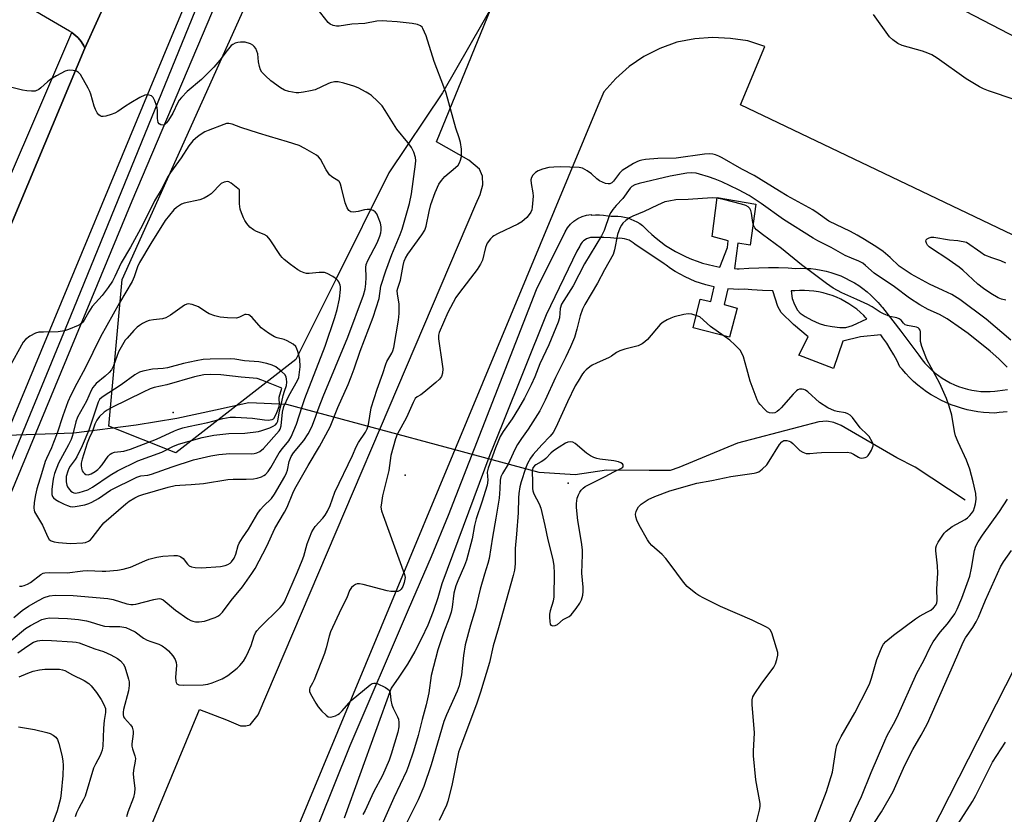
# Model space of a CAD drawing. Units: inches. Extents: x 1321761 to 1327761, y 509447 to 513448.
# Drawn here: x 1323616 to 1323923, y 511578 to 511826 of the extents above; entities that cross this region are included whole.
import ezdxf

# ---------------------------------------------------------------- set-up
doc = ezdxf.new("R2010")
doc.units = ezdxf.units.IN
doc.header["$MEASUREMENT"] = 0
for name, color, linetype in [('BLDG-Footprint', 5, 'Continuous'), ('ELEV-Spot Elevation', 7, 'Continuous'), ('HYDRO-Hidden Single Line Stream', 5, 'Continuous'), ('HYDRO-Single Line Stream', 4, 'Continuous'), ('NTRL-Trees', 3, 'Continuous'), ('TRANS-Driveway', 251, 'Continuous'), ('TRANS-Non Street Sidewalk', 7, 'Continuous'), ('TRANS-Parking Lot', 4, 'Continuous'), ('TRANS-Road', 130, 'Continuous'), ('TRANS-Street Sidewalk', 7, 'Continuous'), ('Undefined', 1, 'Continuous')]:
    doc.layers.add(name, color=color, linetype=linetype)

msp = doc.modelspace()

# ---------------------------------------------------------------- linework, layer by layer
at = {"layer": 'BLDG-Footprint', "elevation": 393.88}
msp.add_lwpolyline([(1323856.48, 511485.94), (1323958.65, 511686.62)], dxfattribs=at)
at = {"layer": 'ELEV-Spot Elevation'}
for p in [(1323663.45, 511703.16, 366.74), (1323735.97, 511683.66, 379.76), (1323786.85, 511681.12, 370.77)]:
    msp.add_point(p, dxfattribs=at)
at = {"layer": 'HYDRO-Hidden Single Line Stream'}
for p, q in [((1323777.87, 511684.47), (1323698.98, 511705.68)), ((1323632.42, 511696.78), (1323565.75, 511694.33))]:
    msp.add_line(p, q, dxfattribs=at)
at = {"layer": 'HYDRO-Single Line Stream'}
for points in [[(1323698.98, 511705.68), (1323687.1, 511706.26), (1323676.69, 511703.96), (1323664.58, 511701.27), (1323651.85, 511699.23), (1323632.42, 511696.78)], [(1323910.93, 511675.85), (1323895.3, 511686.14), (1323889.56, 511689), (1323872.15, 511699.15), (1323869.95, 511700.07), (1323867.69, 511700.49), (1323865.27, 511700.28), (1323839.82, 511693.61), (1323821.45, 511686.02), (1323818.75, 511685.12), (1323812.2, 511685.05), (1323798.88, 511685.14), (1323789.12, 511683.67), (1323777.87, 511684.47)]]:
    msp.add_lwpolyline(points, dxfattribs=at)
at = {"layer": 'NTRL-Trees'}
msp.add_lwpolyline([(1323701.74, 511719.74), (1323664.24, 511690.57), (1323643.4, 511698.9), (1323647.57, 511744.74), (1323722.57, 511911.4), (1323805.9, 512107.24), (1323860.07, 512090.57), (1323851.74, 512057.24), (1323839.24, 512019.74), (1323826.74, 511978.07), (1323801.74, 511919.74), (1323768.4, 511861.4), (1323764.24, 511832.24), (1323747.57, 511803.07), (1323730.9, 511778.07), (1323714.24, 511744.74)], close=True, dxfattribs=at)
at = {"layer": 'TRANS-Driveway'}
msp.add_lwpolyline([(1323609.81, 511847.37), (1323631.66, 511835.74), (1323634.73, 511835.26), (1323637.07, 511835.05), (1323637.81, 511834.99), (1323639.88, 511834.94), (1323640.91, 511834.92), (1323644.01, 511835.06), (1323635.87, 511817.06), (1323635.53, 511817.79), (1323634.67, 511819.14), (1323633.77, 511820.2), (1323633.63, 511820.36), (1323632.44, 511821.43), (1323631.77, 511821.88), (1323631.11, 511822.33), (1323613.05, 511832.97)], dxfattribs=at)
at = {"layer": 'TRANS-Non Street Sidewalk'}
for points in [[(1323699.59, 511551.43, 0), (1323718.72, 511599.18, 0), (1323737.04, 511641.68, 0), (1323744.17, 511658.23, 0), (1323749.5, 511671.16, 0), (1323777.02, 511741.57, 0), (1323785.93, 511759.63, 0), (1323786.69, 511760.87, 0), (1323787.63, 511761.99, 0), (1323788.71, 511762.96, 0), (1323789.93, 511763.77, 0), (1323791.25, 511764.39, 0), (1323792.64, 511764.82, 0), (1323794.08, 511765.04, 0), (1323794.09, 511764.85, 0), (1323795.39, 511764.93, 0), (1323796.69, 511764.93, 0), (1323797.98, 511764.84, 0), (1323799.27, 511764.68, 0), (1323800.35, 511764.49, 0), (1323801.39, 511764.54, 0), (1323802.43, 511764.52, 0), (1323803.46, 511764.41, 0), (1323804.49, 511764.23, 0), (1323805.5, 511763.97, 0), (1323806.48, 511763.64, 0), (1323807.44, 511763.22, 0), (1323808.36, 511762.74, 0), (1323809.24, 511762.19, 0), (1323810.08, 511761.57, 0), (1323810.87, 511760.88, 0), (1323811.6, 511760.14, 0), (1323811.68, 511760.06, 0), (1323813.02, 511758.8, 0), (1323814.41, 511757.61, 0), (1323815.86, 511756.48, 0), (1323817.35, 511755.41, 0), (1323818.89, 511754.41, 0), (1323820.47, 511753.47, 0), (1323822.09, 511752.61, 0), (1323823.74, 511751.82, 0), (1323825.43, 511751.1, 0), (1323827.15, 511750.45, 0), (1323828.9, 511749.88, 0), (1323830.66, 511749.39, 0), (1323832.45, 511748.97, 0), (1323834.26, 511748.63, 0), (1323836.68, 511754.78, 0), (1323836.84, 511756.82, 0), (1323831.85, 511758.2, 0), (1323833.45, 511770.38, 0), (1323845.55, 511768.31, 0), (1323843.74, 511755.42, 0), (1323839.93, 511756.12, 0), (1323838.82, 511748.14, 0), (1323839.73, 511748.09, 0), (1323840.32, 511748.08, 0), (1323843.38, 511748.29, 0), (1323846.44, 511748.42, 0), (1323849.51, 511748.48, 0), (1323852.57, 511748.45, 0), (1323855.64, 511748.34, 0), (1323857.9, 511748.21, 0), (1323859.51, 511748.26, 0), (1323861.11, 511748.23, 0), (1323862.72, 511748.13, 0), (1323864.31, 511747.94, 0), (1323865.9, 511747.68, 0), (1323867.47, 511747.33, 0), (1323869.02, 511746.91, 0), (1323870.54, 511746.41, 0), (1323872.05, 511745.84, 0), (1323873.52, 511745.19, 0), (1323874.95, 511744.47, 0), (1323876.35, 511743.68, 0), (1323877.71, 511742.82, 0), (1323879.02, 511741.89, 0), (1323880.29, 511740.9, 0), (1323881.5, 511739.85, 0), (1323882.66, 511738.74, 0), (1323883.76, 511737.57, 0), (1323884.81, 511736.35, 0), (1323885.11, 511735.97, 0), (1323890.81, 511728.55, 0), (1323896.44, 511721.09, 0), (1323897.48, 511719.69, 0), (1323898.39, 511718.58, 0), (1323899.36, 511717.53, 0), (1323900.39, 511716.53, 0), (1323901.47, 511715.58, 0), (1323902.61, 511714.7, 0), (1323903.78, 511713.89, 0), (1323905.01, 511713.14, 0), (1323906.27, 511712.46, 0), (1323907.57, 511711.85, 0), (1323908.9, 511711.32, 0), (1323910.26, 511710.86, 0), (1323911.64, 511710.48, 0), (1323913.04, 511710.17, 0), (1323914.46, 511709.94, 0), (1323915.89, 511709.79, 0), (1323917.32, 511709.73, 0), (1323918.75, 511709.74, 0), (1323920.18, 511709.83, 0), (1323921.05, 511709.93, 0), (1323924.18, 511710.4, 0)], [(1323924.06, 511703.45, 0), (1323921.54, 511703.16, 0), (1323920.14, 511703.03, 0), (1323918.4, 511703.07, 0), (1323916.67, 511703.2, 0), (1323914.94, 511703.41, 0), (1323913.23, 511703.69, 0), (1323911.53, 511704.06, 0), (1323909.85, 511704.5, 0), (1323908.19, 511705.02, 0), (1323906.55, 511705.62, 0), (1323904.95, 511706.29, 0), (1323903.38, 511707.03, 0), (1323901.84, 511707.84, 0), (1323900.35, 511708.73, 0), (1323898.89, 511709.68, 0), (1323897.48, 511710.7, 0), (1323896.12, 511711.78, 0), (1323894.81, 511712.92, 0), (1323893.56, 511714.12, 0), (1323892.36, 511715.38, 0), (1323891.22, 511716.7, 0), (1323890.58, 511717.48, 0), (1323889.65, 511719.38, 0), (1323888.64, 511721.24, 0), (1323887.56, 511723.06, 0), (1323886.42, 511724.84, 0), (1323885.21, 511726.57, 0), (1323884.57, 511727.41, 0), (1323878.24, 511726.83, 0), (1323872.75, 511725.46, 0), (1323869.81, 511716.93, 0), (1323858.99, 511721.08, 0), (1323861.89, 511726.78, 0), (1323857.33, 511730.73, 0), (1323853.42, 511734.47, 0), (1323852.44, 511736.32, 0), (1323850.88, 511741.19, 0), (1323847.57, 511741.31, 0), (1323844.26, 511741.51, 0), (1323842.01, 511741.7, 0), (1323840.27, 511741.66, 0), (1323838.52, 511741.69, 0), (1323836.78, 511741.81, 0), (1323835.6, 511736.94, 0), (1323839.67, 511735.76, 0), (1323837.31, 511726.76, 0), (1323825.95, 511729.68, 0), (1323828.1, 511738.61, 0), (1323831.52, 511737.91, 0), (1323832.47, 511742.46, 0), (1323831.62, 511742.64, 0), (1323829.93, 511743.07, 0), (1323828.26, 511743.58, 0), (1323826.61, 511744.17, 0), (1323825, 511744.83, 0), (1323823.41, 511745.56, 0), (1323821.87, 511746.37, 0), (1323820.36, 511747.24, 0), (1323818.89, 511748.19, 0), (1323817.47, 511749.2, 0), (1323816.88, 511749.64, 0), (1323807.77, 511755.76, 0), (1323807.2, 511756.24, 0), (1323806.58, 511756.66, 0), (1323805.92, 511757, 0), (1323805.23, 511757.28, 0), (1323804.51, 511757.48, 0), (1323803.77, 511757.6, 0), (1323803.02, 511757.64, 0), (1323802.28, 511757.6, 0), (1323802.17, 511757.58, 0), (1323800.13, 511757.75, 0), (1323798.08, 511757.84, 0), (1323796.03, 511757.85, 0), (1323795.05, 511757.83, 0), (1323794.47, 511757.87, 0), (1323793.88, 511757.82, 0), (1323793.51, 511757.75, 0), (1323792.95, 511757.58, 0), (1323792.67, 511757.46, 0), (1323792.16, 511757.18, 0), (1323791.69, 511756.83, 0), (1323791.28, 511756.42, 0), (1323790.92, 511755.95, 0), (1323790.63, 511755.45, 0), (1323790.5, 511755.15, 0), (1323789.6, 511753.6, 0), (1323780.03, 511733.68, 0), (1323766.23, 511699.46, 0), (1323762.39, 511689.93, 0), (1323747.42, 511649.67, 0), (1323746.15, 511645.28, 0), (1323744.68, 511640.97, 0), (1323742.99, 511636.73, 0), (1323741.09, 511632.58, 0), (1323738.99, 511628.52, 0), (1323736.69, 511624.58, 0), (1323734.2, 511620.76, 0), (1323734.02, 511620.51, 0), (1323731.53, 511617.06, 0), (1323716.89, 511576.47, 0)]]:
    msp.add_polyline3d(points, dxfattribs=at)
msp.add_polyline3d([(1323862.16, 511741.24, 0), (1323860.69, 511741.31, 0), (1323859.22, 511741.29, 0), (1323857.75, 511741.2, 0), (1323857.51, 511741.18, 0), (1323856.54, 511741.17, 0), (1323856.91, 511738.84, 0), (1323857.6, 511736.97, 0), (1323858.57, 511735.19, 0), (1323859.43, 511734.25, 0), (1323860.95, 511733.15, 0), (1323863.04, 511732.01, 0), (1323865.31, 511731.02, 0), (1323867.02, 511730.5, 0), (1323869.41, 511730.02, 0), (1323871.78, 511729.74, 0), (1323873.66, 511729.73, 0), (1323875.72, 511730.32, 0), (1323880.24, 511732.49, 0), (1323879.74, 511733.02, 0), (1323879.25, 511733.5, 0), (1323878.18, 511734.5, 0), (1323877.05, 511735.45, 0), (1323875.87, 511736.33, 0), (1323874.64, 511737.15, 0), (1323873.37, 511737.9, 0), (1323872.07, 511738.58, 0), (1323870.72, 511739.19, 0), (1323869.35, 511739.72, 0), (1323867.95, 511740.18, 0), (1323866.53, 511740.56, 0), (1323865.09, 511740.87, 0), (1323863.63, 511741.09, 0)], close=True, dxfattribs=at)
at = {"layer": 'TRANS-Parking Lot'}
for points in [[(1323872.94, 511848.43, 0), (1323984.45, 511790.42, 0)], [(1323633.06, 511517.28, 0), (1323671.73, 511610.4, 0), (1323680.11, 511607.17, 0), (1323684.55, 511605.25, 0), (1323686.14, 511605.26, 0), (1323687.57, 511605.59, 0), (1323689.99, 511608.71, 0), (1323758.08, 511768.26, 0), (1323759.41, 511771.26, 0), (1323760.18, 511774.35, 0), (1323760.17, 511777.04, 0), (1323759.22, 511779.18, 0), (1323755.82, 511782.01, 0), (1323745.77, 511787.71, 0), (1323764.65, 511833.99, 0)], [(1323961.29, 511741.77, 0), (1323840.74, 511799.35, 0), (1323848.36, 511817.53, 0), (1323843.08, 511819.26, 0), (1323837.59, 511820.07, 0), (1323832.01, 511820.38, 0), (1323826.42, 511819.97, 0), (1323820.83, 511818.85, 0), (1323815.55, 511816.92, 0), (1323810.58, 511814.39, 0), (1323806, 511811.34, 0), (1323801.74, 511807.58, 0), (1323798.03, 511803.36, 0), (1323796.15, 511799.05, 0), (1323687.49, 511537.84, 0)]]:
    msp.add_polyline3d(points, dxfattribs=at)
at = {"layer": 'TRANS-Road'}
for points in [[(1323917.01, 512383.94), (1323859.32, 512264.2), (1323814.13, 512166.09), (1323771.47, 512074.08), (1323738.81, 512000.14), (1323729.43, 511978.92), (1323662.5, 511819.67), (1323568.86, 511594.3)], [(1323590.56, 511708.97), (1323635.87, 511817.06), (1323644.01, 511835.06), (1323709.3, 511990.51), (1323713.14, 512000.65), (1323722.19, 512020.78), (1323729.91, 512037.94), (1323743.16, 512067.42), (1323753.93, 512091.36), (1323807.28, 512207.83), (1323807.92, 512209.21), (1323817.92, 512230.58), (1323869.77, 512341.41)]]:
    msp.add_lwpolyline(points, dxfattribs=at)
at = {"layer": 'TRANS-Street Sidewalk'}
for points in [[(1323569.77, 511583.84), (1323631.51, 511733.42), (1323674.7, 511839.38), (1323736.67, 511989.44), (1323833.99, 512201.57), (1323843.72, 512222.77), (1323919.58, 512380.81)], [(1323916.36, 512365.26), (1323881.24, 512291.84), (1323861.26, 512248.99), (1323838.24, 512199.62), (1323793.95, 512101.94), (1323754.01, 512012.89), (1323650.52, 511769.25), (1323611.01, 511673.76)]]:
    msp.add_lwpolyline(points, dxfattribs=at)
msp.add_lwpolyline([(1323635.87, 511817.06), (1323590.56, 511708.97), (1323560.29, 511634.45), (1323553.7, 511618.53), (1323552.71, 511618.16), (1323550.65, 511616.87), (1323548.47, 511615.82), (1323546.18, 511615), (1323545.4, 511614.81), (1323570.83, 511680.08), (1323631.77, 511821.88), (1323632.44, 511821.43), (1323633.63, 511820.36), (1323633.77, 511820.2), (1323634.67, 511819.14), (1323635.53, 511817.79)], close=True, dxfattribs=at)
at = {"layer": 'Undefined'}
for points, elevation in [([(1323612.84, 511631.99), (1323617.33, 511635.69), (1323618.89, 511636.66), (1323622.4, 511638.47), (1323623.63, 511638.88), (1323624.77, 511639.02), (1323630.41, 511638.85), (1323633.83, 511638.47), (1323636.37, 511638.11), (1323637.5, 511637.81), (1323640.85, 511636.7), (1323641.95, 511636.47), (1323643.61, 511636.31), (1323646.76, 511636.31), (1323648.64, 511635.97), (1323649.99, 511635.43), (1323651.56, 511634.63), (1323654.23, 511632.72), (1323655.38, 511632.05), (1323656.45, 511631.63), (1323658.97, 511630.85), (1323660.01, 511630.34), (1323661.2, 511629.49), (1323662.05, 511628.7), (1323663.36, 511627.16), (1323664.09, 511625.99), (1323664.37, 511625.06), (1323664.45, 511624.24), (1323664.22, 511620.41), (1323664.25, 511619.28), (1323664.4, 511618.8), (1323664.65, 511618.43), (1323665.27, 511618.1), (1323666.7, 511618), (1323672.88, 511618.12), (1323674.25, 511618.32), (1323675.67, 511618.78), (1323678.73, 511620.02), (1323680.52, 511621.05), (1323683.5, 511623.28), (1323684.3, 511624.12), (1323685.4, 511625.5), (1323686.17, 511626.73), (1323687.03, 511628.56), (1323687.81, 511630.43), (1323688.76, 511633.38), (1323689.21, 511634.32), (1323689.62, 511634.98), (1323690.57, 511636.04), (1323696.94, 511642.3), (1323697.65, 511643.14), (1323698.26, 511644.06), (1323702.35, 511653.45), (1323703.76, 511656.93), (1323704.25, 511658.29), (1323705.38, 511662.13), (1323706.82, 511665.92), (1323707.83, 511667.58), (1323710.25, 511670.13), (1323710.93, 511671.09), (1323711.7, 511672.36), (1323712.52, 511674.11), (1323714, 511678.33), (1323719.45, 511689.71), (1323720.62, 511692.5), (1323721.37, 511693.78), (1323723.53, 511697.02), (1323724.11, 511698.04), (1323724.52, 511699.39), (1323725.34, 511704.65), (1323727.18, 511710.5), (1323728.94, 511715.38), (1323729.87, 511718.32), (1323730.24, 511719.08), (1323731.77, 511721.71), (1323732.07, 511722.45), (1323732.37, 511723.5), (1323733.84, 511732.05), (1323734.08, 511734.13), (1323734.13, 511737.1), (1323733.51, 511740.19), (1323733.47, 511741.33), (1323733.64, 511742.08), (1323734.45, 511744.56), (1323735.29, 511749.09), (1323735.64, 511750.44), (1323736.06, 511751.44), (1323736.76, 511752.65), (1323741.18, 511758.71), (1323742.07, 511760.17), (1323742.47, 511761.43), (1323743.46, 511766.02), (1323744.02, 511768.22), (1323745.28, 511771.97), (1323746.5, 511774.53), (1323747.28, 511775.67), (1323748.37, 511776.88), (1323751.68, 511779.71), (1323752.5, 511780.5), (1323752.97, 511781.19), (1323753.27, 511782.01), (1323753.53, 511783.16), (1323753.6, 511784.04), (1323753.53, 511785.5), (1323753.26, 511787.54), (1323752.87, 511788.96), (1323751.76, 511792), (1323748.74, 511802.99), (1323748.07, 511804.92), (1323745.02, 511812.87), (1323742.53, 511820.84), (1323741.52, 511823.14), (1323741.23, 511823.58), (1323740.73, 511824.04), (1323739.83, 511824.42), (1323738.14, 511824.7), (1323733.5, 511825.22), (1323730.23, 511825.5), (1323728.78, 511825.55), (1323727.07, 511825.45), (1323723.39, 511824.72), (1323719.24, 511824.53), (1323715.31, 511823.89), (1323714.48, 511823.87), (1323713.46, 511824.09), (1323712.51, 511824.51), (1323711.87, 511825.03), (1323708.49, 511829.45)], 380), ([(1323926.61, 511800.92), (1323918.24, 511803.71), (1323916.68, 511804.32), (1323915.45, 511804.92), (1323911.26, 511807.42), (1323902.24, 511813.87), (1323900.53, 511814.95), (1323899.25, 511815.5), (1323897.66, 511816.05), (1323891.21, 511817.87), (1323889.93, 511818.46), (1323888.37, 511819.62), (1323887.35, 511820.58), (1323882.28, 511827.54)], 382), ([(1323613.71, 511639.19), (1323616.26, 511641.28), (1323618.27, 511642.67), (1323621.33, 511644.44), (1323623.16, 511645.34), (1323624.82, 511645.87), (1323626.56, 511646.13), (1323632.2, 511646.04), (1323643.01, 511645.06), (1323644.68, 511644.74), (1323648.94, 511643.37), (1323650.25, 511643.16), (1323650.99, 511643.17), (1323651.82, 511643.3), (1323657.37, 511644.78), (1323659.05, 511645.05), (1323659.58, 511644.98), (1323660.34, 511644.65), (1323664.19, 511641.43), (1323668.03, 511638.73), (1323668.94, 511638.21), (1323669.64, 511637.95), (1323670.46, 511637.82), (1323671.6, 511637.8), (1323672.45, 511637.86), (1323673.3, 511638.03), (1323676.62, 511639.15), (1323677.39, 511639.52), (1323678.07, 511640.02), (1323678.87, 511640.82), (1323681.56, 511644.47), (1323685.13, 511648.74), (1323688.09, 511652.87), (1323689.1, 511654.43), (1323692.77, 511661.46), (1323695.19, 511666.99), (1323698.27, 511672.05), (1323699.13, 511673.58), (1323700.85, 511677.94), (1323701.51, 511679.37), (1323705.62, 511686.66), (1323709.17, 511692.53), (1323712.47, 511698.7), (1323714.9, 511704.76), (1323718.14, 511711.98), (1323719.12, 511714.38), (1323720.03, 511716.8), (1323721.85, 511722.37), (1323726, 511732.98), (1323727.8, 511738.79), (1323728.37, 511742.65), (1323729.91, 511747.44), (1323731.77, 511752.57), (1323734.44, 511758.84), (1323735.05, 511760.49), (1323737.26, 511768.48), (1323737.94, 511771.56), (1323739.18, 511780.81), (1323739.24, 511781.95), (1323739.14, 511782.81), (1323738.71, 511784.49), (1323737.9, 511785.94), (1323736.79, 511787.55), (1323733.34, 511791.69), (1323729.75, 511797.59), (1323728.74, 511799.02), (1323727.35, 511800.45), (1323725.46, 511802.18), (1323724.77, 511802.69), (1323723.79, 511803.27), (1323721.24, 511804.61), (1323719.92, 511805.18), (1323716.76, 511806.07), (1323715.03, 511806.45), (1323713.91, 511806.47), (1323712.56, 511806.18), (1323711.77, 511805.91), (1323709.82, 511804.9), (1323707.78, 511804.03), (1323706.41, 511803.65), (1323704.14, 511803.23), (1323702.72, 511803.06), (1323701.87, 511803.09), (1323699.63, 511803.49), (1323698.28, 511803.89), (1323697.03, 511804.62), (1323694.01, 511806.86), (1323692.3, 511808.36), (1323691.16, 511809.56), (1323690.74, 511810.26), (1323690.42, 511811.32), (1323690.17, 511812.73), (1323689.87, 511815.29), (1323689.64, 511816.11), (1323689.25, 511816.88), (1323688.74, 511817.58), (1323688.34, 511817.97), (1323687.62, 511818.36), (1323686, 511818.86), (1323685.43, 511818.94), (1323684.55, 511818.93), (1323683.67, 511818.81), (1323682.83, 511818.59), (1323682.08, 511818.21), (1323681.63, 511817.86), (1323680.32, 511816.31), (1323678.08, 511813.26), (1323676.21, 511811.09), (1323672.34, 511807.27), (1323667.79, 511803.44), (1323666.07, 511801.62), (1323665.37, 511800.75), (1323664.92, 511800.05), (1323663.31, 511796.76), (1323662.04, 511794.54), (1323661.4, 511793.65), (1323660.71, 511793.11), (1323660.3, 511793.01), (1323659.63, 511793.09), (1323659.06, 511793.43), (1323658.81, 511793.81), (1323658.52, 511795.04), (1323658.58, 511797.58), (1323658.49, 511798.35), (1323658.3, 511799.07), (1323657.71, 511800.56), (1323657.17, 511801.56), (1323656.64, 511802.12), (1323655.94, 511802.37), (1323655.14, 511802.4), (1323654.61, 511802.31), (1323653.06, 511801.63), (1323650.19, 511799.99), (1323648.22, 511798.7), (1323646.17, 511797.23), (1323645.2, 511796.68), (1323644.09, 511796.29), (1323642.39, 511795.81), (1323641.56, 511795.66), (1323641.05, 511795.66), (1323640.6, 511795.83), (1323640.22, 511796.17), (1323639.71, 511796.83), (1323639.14, 511797.83), (1323638.74, 511798.95), (1323637.75, 511802.65), (1323637.44, 511803.46), (1323636.93, 511804.49), (1323634.45, 511808.76), (1323633.92, 511809.39), (1323633.24, 511809.79), (1323632.16, 511810.04), (1323631.03, 511810.12), (1323630.48, 511810.07), (1323629.66, 511809.8), (1323627.04, 511808.42), (1323625.26, 511807.35), (1323624.2, 511806.5), (1323622.13, 511804.6), (1323621.48, 511804.13), (1323620.32, 511803.62), (1323619.2, 511803.54), (1323617.76, 511803.66), (1323616.33, 511803.92), (1323607, 511806.15)], 378), ([(1323615.41, 511648.95), (1323616.15, 511648.93), (1323616.9, 511649.1), (1323617.89, 511649.52), (1323618.84, 511650.07), (1323622.07, 511652.61), (1323622.79, 511652.98), (1323623.31, 511653.11), (1323624.71, 511653.2), (1323630.34, 511653.11), (1323635.28, 511653.76), (1323636.72, 511653.85), (1323641.28, 511653.63), (1323642.39, 511653.64), (1323646.1, 511653.97), (1323647.81, 511654.19), (1323650.1, 511654.85), (1323654.56, 511656.82), (1323655.9, 511657.33), (1323658.37, 511658.03), (1323660.19, 511658.27), (1323663.69, 511658.54), (1323664.7, 511658.5), (1323665.42, 511658.33), (1323665.9, 511658.08), (1323666.54, 511657.57), (1323667.95, 511655.82), (1323668.51, 511655.33), (1323669.22, 511655.02), (1323670.33, 511654.81), (1323672.36, 511654.68), (1323678.29, 511655.12), (1323679.73, 511655.34), (1323680.54, 511655.66), (1323681.26, 511656.14), (1323681.69, 511656.52), (1323682.5, 511657.66), (1323683.07, 511658.92), (1323683.75, 511661.6), (1323684.07, 511662.39), (1323685.09, 511664.01), (1323687.02, 511666.69), (1323689.89, 511671.76), (1323690.75, 511672.88), (1323691.68, 511673.92), (1323694.17, 511676.29), (1323695.16, 511677.65), (1323698.33, 511683.24), (1323698.85, 511684.3), (1323699.14, 511685.16), (1323699.73, 511687.89), (1323700.31, 511689.43), (1323701.11, 511690.59), (1323704.33, 511694.44), (1323705.64, 511696.55), (1323706.76, 511698.75), (1323707.64, 511700.85), (1323709.05, 511705), (1323710.28, 511708.24), (1323718.05, 511726.76), (1323722.92, 511739.87), (1323723.45, 511741.76), (1323723.7, 511743.43), (1323723.81, 511745.43), (1323723.7, 511748.51), (1323723.81, 511749.46), (1323724.24, 511750.69), (1323727.18, 511756.25), (1323728.01, 511758.31), (1323728.31, 511759.35), (1323728.43, 511760.16), (1323728.43, 511761.25), (1323728.24, 511762.34), (1323727.57, 511764.25), (1323727.1, 511765.28), (1323726.62, 511765.91), (1323725.95, 511766.3), (1323724.91, 511766.59), (1323724.08, 511766.65), (1323723.24, 511766.51), (1323721.24, 511765.99), (1323719.78, 511765.82), (1323718.98, 511765.89), (1323718.39, 511766.29), (1323717.82, 511767.16), (1323717.16, 511768.7), (1323716.11, 511773.4), (1323715.75, 511774.48), (1323715.39, 511775.22), (1323715.21, 511775.48), (1323713, 511776.84), (1323712.36, 511777.44), (1323711.3, 511779.05), (1323709.46, 511782.38), (1323708.9, 511783.03), (1323708.21, 511783.56), (1323704.63, 511785.71), (1323702.78, 511786.6), (1323699.21, 511787.79), (1323693.53, 511789.4), (1323690.1, 511790.46), (1323684.59, 511792.24), (1323681.85, 511793.32), (1323680.83, 511793.53), (1323680.11, 511793.45), (1323679.33, 511793.21), (1323674.37, 511791.32), (1323673.35, 511790.84), (1323671.59, 511789.72), (1323670.39, 511788.84), (1323669.6, 511788.04), (1323668.39, 511786.51), (1323665.98, 511782.72), (1323662.64, 511778.18), (1323661.86, 511777), (1323659.72, 511772.8), (1323657.66, 511769.3), (1323653.84, 511761.77), (1323650.08, 511754.82), (1323647.26, 511749.9), (1323645.23, 511745.64), (1323644.49, 511744.27), (1323643.14, 511742.23), (1323641.31, 511739.73), (1323638.16, 511736.31), (1323637.09, 511734.65), (1323635.63, 511731.99), (1323635.14, 511731.34), (1323634.51, 511730.81), (1323633.76, 511730.4), (1323630.8, 511729.16), (1323629.45, 511728.7), (1323627.57, 511728.42), (1323622.92, 511728.34), (1323621.49, 511728.24), (1323620.42, 511727.94), (1323618.7, 511726.99), (1323617.33, 511726.03), (1323616.6, 511725.15), (1323612.1, 511717.09)], 376), ([(1323925.2, 511725.84), (1323917.48, 511732.35), (1323909.28, 511738.54), (1323906.77, 511740.03), (1323904.1, 511741.34), (1323899.77, 511743.24), (1323894.08, 511746.36), (1323890.31, 511748.94), (1323887.49, 511751.63), (1323885.33, 511753.47), (1323883.39, 511754.83), (1323879.47, 511757.29), (1323877.22, 511758.64), (1323875.14, 511759.78), (1323868.34, 511763.01), (1323865.06, 511765.37), (1323863.3, 511766.5), (1323855.3, 511770.89), (1323852.97, 511772.39), (1323844.99, 511777.2), (1323841.2, 511779.26), (1323835.01, 511782.79), (1323833.96, 511783.32), (1323832.89, 511783.73), (1323832.07, 511783.89), (1323830.95, 511783.98), (1323829.49, 511783.87), (1323820.66, 511782.66), (1323814.88, 511782.57), (1323811.09, 511782.22), (1323809.92, 511782.06), (1323809.1, 511781.85), (1323808.32, 511781.52), (1323807.29, 511780.96), (1323803.78, 511778.79), (1323802.96, 511777.99), (1323801.08, 511775.44), (1323800.52, 511774.93), (1323799.89, 511774.63), (1323799.38, 511774.61), (1323798.58, 511774.78), (1323796.69, 511775.55), (1323795.8, 511776.21), (1323794.17, 511777.77), (1323792.81, 511778.74), (1323791.37, 511779.54), (1323790.28, 511779.78), (1323784.46, 511779.93), (1323782.37, 511779.89), (1323780.89, 511779.77), (1323778.89, 511779.25), (1323777.52, 511778.73), (1323776.64, 511778.16), (1323775.9, 511777.34), (1323775.47, 511776.62), (1323775.26, 511775.84), (1323775.31, 511774.77), (1323775.89, 511771.83), (1323775.97, 511770.75), (1323775.67, 511767.32), (1323775.51, 511766.5), (1323775.21, 511765.73), (1323774.71, 511765.03), (1323773.93, 511764.16), (1323772.44, 511762.76), (1323771.16, 511762.03), (1323764.98, 511759.11), (1323763.67, 511758.43), (1323763.2, 511758.1), (1323762.6, 511757.5), (1323761.59, 511756.11), (1323761.33, 511755.61), (1323761.04, 511754.79), (1323760.09, 511750.78), (1323759.54, 511749.53), (1323758.5, 511747.88), (1323752.93, 511740.68), (1323751.81, 511739.07), (1323749.3, 511734.4), (1323746.62, 511728.18), (1323746.42, 511727.35), (1323746.42, 511726.2), (1323747.55, 511718.3), (1323747.69, 511716.83), (1323747.58, 511715.47), (1323747.28, 511714.45), (1323746.64, 511713.57), (1323745.57, 511712.6), (1323741.76, 511709.43), (1323740.83, 511708.74), (1323739.69, 511708.05), (1323739.12, 511707.52), (1323738.44, 511706.32), (1323736.34, 511701.62), (1323733.47, 511696.3), (1323732.93, 511694.93), (1323731.51, 511689.77), (1323730.83, 511685.12), (1323728.91, 511677.2), (1323728.52, 511674.97), (1323728.4, 511673.57), (1323728.58, 511672.45), (1323729.03, 511671.06), (1323735.79, 511652.53), (1323735.93, 511651.69), (1323735.9, 511651.14), (1323735.66, 511650.06), (1323735.21, 511648.78), (1323734.73, 511647.95), (1323734.28, 511647.53), (1323733.66, 511647.3), (1323732.88, 511647.22), (1323731.51, 511647.27), (1323730.36, 511647.47), (1323722.86, 511649.45), (1323721.72, 511649.68), (1323720.91, 511649.67), (1323720.43, 511649.49), (1323719.76, 511649.03), (1323719.15, 511648.47), (1323718.56, 511647.57), (1323717.68, 511645.29), (1323715.97, 511641.86), (1323712.67, 511634.68), (1323712.21, 511633.3), (1323711.31, 511629.62), (1323710.74, 511627.94), (1323707.55, 511619.67), (1323707.05, 511618.61), (1323706.18, 511617.21), (1323706.05, 511616.77), (1323706.11, 511616.03), (1323706.42, 511615.25), (1323707.99, 511612.42), (1323708.78, 511611.18), (1323709.96, 511609.83), (1323711.23, 511608.6), (1323711.91, 511608.15), (1323712.64, 511608.03), (1323713.42, 511608.19), (1323714.2, 511608.46), (1323714.96, 511608.82), (1323715.42, 511609.14), (1323716.25, 511609.96), (1323718.3, 511612.41), (1323719.09, 511613.22), (1323724.98, 511618.08), (1323725.68, 511618.51), (1323726.16, 511618.66), (1323726.67, 511618.64), (1323727.2, 511618.48), (1323729.85, 511617.25), (1323730.55, 511616.79), (1323730.91, 511616.42), (1323731.11, 511615.98), (1323731.22, 511615.48), (1323731.5, 511613.27), (1323731.78, 511611.88), (1323732.19, 511610.85), (1323733.6, 511608.12), (1323733.83, 511607.39), (1323733.98, 511606.3), (1323733.97, 511604.93), (1323733.7, 511603.33), (1323731.62, 511596.46), (1323730.97, 511594.55), (1323728.87, 511589.79), (1323726.06, 511584.54), (1323723.41, 511578.79), (1323722.72, 511577.58)], 380), ([(1323924.12, 511717.32), (1323921.5, 511719.95), (1323918.75, 511722.39), (1323911.84, 511727.85), (1323909.76, 511729.37), (1323905.33, 511732.41), (1323902.97, 511733.78), (1323899.43, 511735.41), (1323896.73, 511736.8), (1323893.53, 511738.86), (1323888.83, 511742.46), (1323882.53, 511746.76), (1323879.81, 511749.17), (1323878.95, 511749.81), (1323877.75, 511750.45), (1323875.38, 511751.41), (1323873.48, 511752.28), (1323869.06, 511754.72), (1323864.95, 511756.81), (1323863.5, 511757.63), (1323854.17, 511763.49), (1323847.25, 511768.52), (1323843.49, 511771), (1323840.07, 511772.78), (1323834.94, 511775.24), (1323832.87, 511776.13), (1323830.7, 511776.87), (1323827.98, 511777.68), (1323826.88, 511777.93), (1323825.45, 511778.04), (1323824, 511777.93), (1323818.74, 511776.98), (1323809.1, 511774.71), (1323807.76, 511774.29), (1323806.83, 511773.75), (1323806.28, 511773.23), (1323803.93, 511770.07), (1323801.84, 511767.87), (1323800.81, 511766.58), (1323800.21, 511765.67), (1323799.83, 511764.9), (1323798.09, 511760.05), (1323797.34, 511758.41), (1323791.99, 511749.59), (1323788.42, 511742.74), (1323784.84, 511737.05), (1323784.4, 511735.72), (1323784.15, 511732.78), (1323783.8, 511731.46), (1323780.8, 511724.36), (1323778.08, 511718.4), (1323776.47, 511714.31), (1323775.35, 511711.83), (1323773.21, 511707.72), (1323771.36, 511704.44), (1323769.38, 511701.25), (1323766.61, 511697.29), (1323765.68, 511695.64), (1323764.17, 511692.11), (1323761.85, 511685.84), (1323761.61, 511684.58), (1323761.75, 511682.05), (1323761.55, 511680.48), (1323759.95, 511675.19), (1323758.17, 511670), (1323757.67, 511667.84), (1323756.88, 511663.7), (1323755.1, 511657.1), (1323754.49, 511655.34), (1323752.4, 511650.64), (1323751.8, 511649.01), (1323751.18, 511646.74), (1323750.64, 511642.38), (1323750.29, 511640.78), (1323749.7, 511638.92), (1323747.92, 511634.4), (1323746.17, 511629.07), (1323744.09, 511621.03), (1323743.3, 511615.64), (1323742.53, 511611.88), (1323741.22, 511607.29), (1323739.97, 511602.27), (1323738.56, 511597.41), (1323737.01, 511592.75), (1323736.38, 511591.11), (1323732.39, 511582.81), (1323727.81, 511572.49)], 378), ([(1323863.24, 511573.39), (1323867.62, 511584.75), (1323869.46, 511590.86), (1323870.53, 511597.66), (1323870.83, 511599.1), (1323871.11, 511599.93), (1323872.2, 511601.99), (1323876.52, 511609.36), (1323880.55, 511617.31), (1323881.13, 511618.62), (1323881.7, 511620.2), (1323883.38, 511626.02), (1323884.96, 511630.07), (1323885.41, 511630.81), (1323886.16, 511631.68), (1323888.58, 511633.66), (1323895.44, 511638.74), (1323896.69, 511639.54), (1323899.21, 511640.87), (1323900.18, 511641.46), (1323901.08, 511642.19), (1323901.78, 511643.02), (1323902.09, 511643.69), (1323902.23, 511644.45), (1323902.09, 511648.12), (1323902.44, 511653), (1323902.32, 511655.28), (1323901.78, 511660.01), (1323901.79, 511660.87), (1323902, 511661.66), (1323902.52, 511662.65), (1323903.73, 511664.59), (1323904.39, 511665.51), (1323904.96, 511666.11), (1323906.93, 511667.58), (1323910.95, 511669.74), (1323911.63, 511670.23), (1323912.45, 511670.98), (1323912.97, 511671.6), (1323913.5, 511672.51), (1323913.91, 511673.56), (1323914.19, 511674.66), (1323914.35, 511676.09), (1323914.25, 511677.85), (1323913.43, 511681.56), (1323912.41, 511685.45), (1323911.36, 511688.29), (1323908.72, 511693.97), (1323907.97, 511695.85), (1323907.62, 511697.24), (1323906.74, 511702.32), (1323905.93, 511705.12), (1323905.08, 511707.52), (1323903.01, 511712.28), (1323899, 511719.77), (1323897.41, 511723.76), (1323896.96, 511725.39), (1323897.02, 511728.44), (1323896.89, 511728.93), (1323896.62, 511729.35), (1323896.25, 511729.64), (1323895.78, 511729.85), (1323892.96, 511730.36), (1323892.2, 511730.61), (1323891.64, 511731.07), (1323890.9, 511732.04), (1323890.32, 511732.49), (1323889.59, 511732.74), (1323887.44, 511733.17), (1323885.39, 511733.97), (1323884.41, 511734.5), (1323881.88, 511736.16), (1323880.52, 511736.94), (1323877.14, 511738.52), (1323872.43, 511740.54), (1323869.73, 511742), (1323867.66, 511743.45), (1323863.49, 511746.61), (1323859.76, 511749.31), (1323853.54, 511754.46), (1323847.57, 511758.77), (1323845.76, 511760.22), (1323845.19, 511760.86), (1323844.78, 511761.71), (1323844.57, 511762.55), (1323844.14, 511765.47), (1323843.94, 511766.3), (1323843.62, 511766.96), (1323843.1, 511767.45), (1323842.38, 511767.85), (1323841.03, 511768.33), (1323835.44, 511769.76), (1323833.28, 511770.19), (1323831.9, 511770.3), (1323824.35, 511769.71), (1323820.57, 511769.62), (1323818.36, 511769.25), (1323817.12, 511768.96), (1323814.81, 511768.01), (1323810.67, 511766.04), (1323807.1, 511764.54), (1323806.05, 511764.02), (1323804.87, 511763.17), (1323804.02, 511762.38), (1323803.52, 511761.74), (1323803.01, 511760.83), (1323802.32, 511758.81), (1323801.32, 511753.97), (1323800.9, 511752.6), (1323798.21, 511747.74), (1323796.03, 511743.55), (1323792.12, 511736.94), (1323791.34, 511735.44), (1323790.61, 511733.4), (1323789.59, 511729.21), (1323788.82, 511726.65), (1323787.6, 511723.69), (1323786.18, 511720.57), (1323782.95, 511714.16), (1323779.66, 511707.08), (1323778.02, 511703.76), (1323774.42, 511697.94), (1323772.29, 511695.09), (1323771.08, 511693.18), (1323770.27, 511691.68), (1323768.17, 511687.02), (1323766.38, 511684.16), (1323765.85, 511683.14), (1323765.64, 511682.08), (1323765.58, 511679.31), (1323765.3, 511676.42), (1323764.28, 511670.14), (1323763.21, 511664.19), (1323762.2, 511657.56), (1323761.82, 511656.03), (1323760.76, 511652.66), (1323759.44, 511647.97), (1323757.96, 511641.83), (1323756.4, 511636.79), (1323754.73, 511630.64), (1323754.16, 511627.31), (1323753.55, 511621.21), (1323752.82, 511617.74), (1323752.24, 511616.14), (1323748.92, 511608.72), (1323748.08, 511606.6), (1323744.05, 511593.14), (1323741.8, 511586.3), (1323740.06, 511582.22), (1323730.7, 511563.64)], 376), ([(1323923.62, 511738.27), (1323922.26, 511738.6), (1323921.22, 511739.04), (1323918.98, 511740.32), (1323916.66, 511741.94), (1323914.86, 511743.31), (1323910.19, 511747.66), (1323909.05, 511748.61), (1323904.94, 511751.49), (1323901.08, 511753.97), (1323899.74, 511754.94), (1323899.2, 511755.47), (1323898.82, 511756.09), (1323898.69, 511756.72), (1323898.8, 511757.1), (1323899.07, 511757.42), (1323899.65, 511757.78), (1323900.36, 511757.94), (1323901.13, 511757.93), (1323906.06, 511757.12), (1323908.67, 511756.89), (1323911.34, 511756.36), (1323915.8, 511753.24), (1323917.02, 511752.49), (1323919.17, 511751.59), (1323922.02, 511750.69), (1323923.53, 511749.91)], 382), ([(1323845.75, 511575.24), (1323846.73, 511578.98), (1323846.89, 511580.14), (1323846.85, 511581), (1323845.58, 511588.47), (1323844.79, 511595.88), (1323844.78, 511597.34), (1323845.1, 511603.07), (1323844.42, 511611.92), (1323844.4, 511613.38), (1323844.64, 511614.39), (1323845.21, 511615.39), (1323847.23, 511618.28), (1323851.13, 511623.6), (1323851.66, 511624.63), (1323852.11, 511625.98), (1323852.4, 511627.36), (1323852.36, 511628.19), (1323852, 511629.6), (1323850.5, 511634.36), (1323849.98, 511635.32), (1323849.58, 511635.69), (1323848.86, 511636.14), (1323844.39, 511638.29), (1323834.48, 511642.53), (1323829.28, 511645.17), (1323827.73, 511645.99), (1323826.75, 511646.61), (1323824.06, 511648.87), (1323822.88, 511650.16), (1323818.78, 511655.82), (1323817.39, 511657.57), (1323816.26, 511658.79), (1323813.02, 511661.67), (1323812.3, 511662.47), (1323811.65, 511663.37), (1323809.03, 511667.97), (1323808.32, 511669.55), (1323808.04, 511670.62), (1323807.96, 511671.43), (1323808.1, 511672.25), (1323808.41, 511673.03), (1323808.91, 511673.71), (1323809.75, 511674.5), (1323810.9, 511675.4), (1323811.84, 511675.99), (1323813.93, 511676.94), (1323818.61, 511678.73), (1323827.1, 511681.16), (1323831.75, 511681.96), (1323837.76, 511683.23), (1323845.01, 511684.26), (1323845.85, 511684.45), (1323846.46, 511684.69), (1323847.56, 511685.47), (1323848.92, 511686.82), (1323849.73, 511687.98), (1323852.98, 511693.17), (1323853.65, 511693.99), (1323854.24, 511694.4), (1323854.7, 511694.48), (1323855.2, 511694.44), (1323855.95, 511694.23), (1323856.43, 511694), (1323857.09, 511693.5), (1323859.31, 511691.33), (1323860.25, 511690.78), (1323861.29, 511690.42), (1323862.37, 511690.34), (1323864.59, 511690.62), (1323866.08, 511690.69), (1323874.11, 511690.81), (1323875.23, 511690.59), (1323876.01, 511690.21), (1323877.61, 511689.22), (1323878.08, 511689.04), (1323878.63, 511688.97), (1323879.72, 511689.13), (1323880.2, 511689.35), (1323880.6, 511689.72), (1323881.1, 511690.41), (1323881.68, 511691.44), (1323882.04, 511692.23), (1323882.19, 511692.75), (1323882.18, 511693.26), (1323881.92, 511694), (1323880.9, 511695.66), (1323880.35, 511696.3), (1323878.17, 511698.45), (1323875.79, 511701.59), (1323875.01, 511702.38), (1323874.32, 511702.78), (1323873.56, 511703.05), (1323871, 511703.49), (1323870.16, 511703.71), (1323868.05, 511704.66), (1323865.46, 511706.36), (1323861.77, 511709.64), (1323861.09, 511710.15), (1323860.52, 511710.42), (1323860, 511710.52), (1323859.19, 511710.45), (1323858.68, 511710.28), (1323858.22, 511709.97), (1323857.19, 511708.94), (1323853.49, 511704.65), (1323852.86, 511704.02), (1323852.19, 511703.5), (1323851.46, 511703.13), (1323850.65, 511702.98), (1323849.83, 511703.07), (1323849.1, 511703.44), (1323848.24, 511704.18), (1323846.84, 511705.67), (1323846.32, 511706.36), (1323845.92, 511707.14), (1323843.75, 511713.02), (1323842.77, 511716.85), (1323841.63, 511720.56), (1323841.1, 511721.93), (1323840.62, 511722.65), (1323838.98, 511724.35), (1323837.44, 511725.76), (1323831.37, 511730.02), (1323828, 511733.12), (1323825.58, 511733.87), (1323824.43, 511734.04), (1323823.06, 511733.84), (1323820.02, 511733.03), (1323818.95, 511732.66), (1323817.87, 511732.15), (1323816.59, 511731.39), (1323815.68, 511730.65), (1323811.66, 511725.98), (1323810.86, 511725.22), (1323810.02, 511724.6), (1323808.77, 511724.04), (1323804.57, 511723), (1323803, 511722.42), (1323802.02, 511721.91), (1323800.47, 511720.76), (1323799.75, 511720.33), (1323795.73, 511718.6), (1323794.42, 511717.96), (1323793.69, 511717.47), (1323792.55, 511716.54), (1323791.94, 511715.91), (1323791.42, 511715.22), (1323789.99, 511713.02), (1323789.12, 511711.52), (1323786.63, 511706.53), (1323783, 511698.53), (1323782.17, 511696.95), (1323781.28, 511695.81), (1323778.68, 511693.1), (1323775.98, 511690.03), (1323775.13, 511688.91), (1323774.15, 511687.23), (1323773.55, 511685.65), (1323772.23, 511681.53), (1323771.81, 511679.93), (1323771.47, 511677.9), (1323771.35, 511676.55), (1323771.28, 511671.89), (1323770.79, 511665.18), (1323770.37, 511660.66), (1323770.33, 511655.92), (1323770.1, 511653.94), (1323769.72, 511652.25), (1323765.17, 511635.89), (1323763.48, 511630.32), (1323762.31, 511625.1), (1323759.54, 511615.84), (1323758.38, 511612.41), (1323753.83, 511600.35), (1323752.67, 511597.02), (1323752.3, 511595.5), (1323750.56, 511586.69), (1323749.32, 511581.76), (1323748.84, 511580.52), (1323746.55, 511575.67)], 374), ([(1323874.45, 511574.33), (1323876.64, 511579.21), (1323878.58, 511583.24), (1323881.55, 511590.74), (1323885.81, 511600.61), (1323886.61, 511602.31), (1323888.55, 511605.8), (1323889.67, 511608.04), (1323895.87, 511621.8), (1323898.01, 511625.66), (1323900.01, 511629.87), (1323900.93, 511631.53), (1323903.16, 511634.52), (1323905.43, 511637.15), (1323906.29, 511638.26), (1323907.71, 511640.33), (1323908.46, 511641.71), (1323909.93, 511645.21), (1323912.36, 511652.09), (1323912.94, 511654.51), (1323913.82, 511660.07), (1323914.23, 511661.39), (1323915, 511662.8), (1323916.38, 511664.86), (1323921.67, 511672.29), (1323924.19, 511676.14)], 378), ([(1323882.4, 511574.77), (1323884.79, 511578.46), (1323888.46, 511584.75), (1323891.72, 511592.06), (1323893.43, 511595.68), (1323894.62, 511597.88), (1323897.24, 511602.35), (1323899.14, 511605.98), (1323907.33, 511624.42), (1323910.3, 511631.44), (1323911.04, 511632.77), (1323913.35, 511636.05), (1323914.43, 511637.76), (1323915.13, 511639.28), (1323917.3, 511644.57), (1323922.02, 511654.92), (1323922.95, 511656.56), (1323925.4, 511660.05)], 380), ([(1323614.91, 511628.06), (1323618.07, 511630.26), (1323619.83, 511631.39), (1323621.02, 511631.86), (1323621.84, 511632), (1323622.74, 511632.04), (1323625.39, 511631.97), (1323632.04, 511631.55), (1323633.19, 511631.39), (1323634.04, 511631.19), (1323639.03, 511629.31), (1323641.69, 511628.55), (1323643.97, 511627.48), (1323646.04, 511626.29), (1323647, 511625.6), (1323647.85, 511624.65), (1323648.36, 511623.71), (1323649.53, 511619.83), (1323649.69, 511618.99), (1323649.73, 511617.92), (1323649.5, 511616.26), (1323647.92, 511610.36), (1323647.79, 511609.53), (1323647.81, 511608.8), (1323647.99, 511608.1), (1323648.27, 511607.64), (1323650.17, 511605.56), (1323650.6, 511604.92), (1323650.8, 511604.46), (1323650.93, 511603.66), (1323650.92, 511602.82), (1323650.58, 511599.72), (1323650.56, 511598.89), (1323650.73, 511598.08), (1323651.53, 511595.94), (1323651.66, 511595.11), (1323651.59, 511594.25), (1323651.08, 511591.44), (1323650.96, 511590.34), (1323651.02, 511589.19), (1323651.45, 511585.73), (1323651.4, 511584.33), (1323651.04, 511582.95), (1323649.33, 511578.3), (1323648.91, 511576.91)], 382), ([(1323615.34, 511620.6), (1323618.02, 511621.79), (1323619.68, 511622.36), (1323621.65, 511622.75), (1323623.36, 511622.97), (1323627.91, 511622.96), (1323628.87, 511622.82), (1323629.6, 511622.53), (1323632.03, 511621.19), (1323635.66, 511619.48), (1323637.07, 511618.53), (1323637.87, 511617.74), (1323639.45, 511615.73), (1323640.94, 511613.5), (1323641.82, 511611.97), (1323642.28, 511610.69), (1323642.31, 511609.42), (1323641.93, 511606.97), (1323641.73, 511604.58), (1323641.57, 511601.6), (1323641.53, 511598.97), (1323641.27, 511597.67), (1323640.6, 511596.06), (1323639.16, 511593.28), (1323638.6, 511592.03), (1323635.92, 511583.3), (1323635.46, 511582.25), (1323633.97, 511579.54), (1323633.3, 511578.14), (1323632.87, 511576.88)], 384), ([(1323615.1, 511605.01), (1323620.11, 511604.17), (1323623.93, 511603.26), (1323625.04, 511602.89), (1323626.01, 511602.38), (1323626.84, 511601.72), (1323627.28, 511601.06), (1323627.74, 511599.73), (1323628.7, 511596.11), (1323629, 511594.35), (1323629.12, 511592.88), (1323629, 511589.75), (1323628.5, 511584.33), (1323628.23, 511582.64), (1323627.25, 511578.78), (1323624.81, 511572.24), (1323623.95, 511570.2), (1323623.11, 511568.91), (1323621.94, 511567.72), (1323617.61, 511564.02), (1323616.59, 511563.02), (1323615.71, 511561.87), (1323614.21, 511559.36)], 386), ([(1323892.75, 511549.66), (1323913.27, 511581.69), (1323914.32, 511583.56), (1323919.47, 511593.89), (1323923.56, 511600.24)], 382)]:
    msp.add_lwpolyline(points, dxfattribs=dict(at, elevation=elevation))
for points, elevation in [([(1323680.39, 511775.38), (1323679.39, 511775.19), (1323678.45, 511774.69), (1323675.38, 511771.54), (1323674.43, 511770.85), (1323673.15, 511770.12), (1323671.79, 511769.65), (1323666.91, 511768.62), (1323666.11, 511768.31), (1323665.39, 511767.91), (1323664.49, 511767.27), (1323663.66, 511766.51), (1323660.93, 511763.17), (1323656.51, 511756.03), (1323652.98, 511750.02), (1323652.34, 511748.65), (1323651.24, 511745.59), (1323650.6, 511744.17), (1323646.72, 511737.48), (1323640.78, 511726.78), (1323635.99, 511717.04), (1323633.36, 511712.27), (1323631.51, 511708.65), (1323630.59, 511706.56), (1323628.93, 511702.15), (1323627.16, 511696.74), (1323626.1, 511693.81), (1323625.45, 511692.19), (1323623.84, 511688.83), (1323623.46, 511687.87), (1323622.35, 511684.02), (1323620.85, 511679.39), (1323620.4, 511677.44), (1323620.03, 511675.08), (1323619.89, 511673.32), (1323619.98, 511672.69), (1323620.17, 511672.17), (1323622.65, 511667.94), (1323624.27, 511664.22), (1323624.73, 511663.56), (1323625.32, 511663.13), (1323626.27, 511662.78), (1323627.66, 511662.53), (1323631.34, 511662.31), (1323635.19, 511662.46), (1323636.06, 511662.6), (1323636.97, 511662.95), (1323637.6, 511663.38), (1323638.19, 511663.99), (1323640.94, 511667.64), (1323641.84, 511668.69), (1323648.62, 511674.67), (1323649.76, 511675.51), (1323651.5, 511676.55), (1323652.71, 511677.12), (1323653.96, 511677.57), (1323661.94, 511679.9), (1323664.12, 511680.36), (1323665.58, 511680.51), (1323669.11, 511680.65), (1323672.98, 511681), (1323680.59, 511682.27), (1323682.16, 511682.34), (1323686.3, 511682.31), (1323688.56, 511682.44), (1323689.68, 511682.63), (1323691.05, 511683.1), (1323691.82, 511683.48), (1323692.26, 511683.78), (1323693.17, 511684.8), (1323693.94, 511685.97), (1323696.53, 511690.54), (1323697.58, 511691.96), (1323699.56, 511694.35), (1323700.33, 511695.59), (1323702.01, 511699.51), (1323703.73, 511705.09), (1323704.63, 511707.57), (1323711, 511723.96), (1323713.95, 511732.83), (1323714.68, 511735.32), (1323715.4, 511738.73), (1323715.73, 511741.62), (1323715.7, 511742.48), (1323715.6, 511743.01), (1323715.22, 511744.01), (1323714.94, 511744.45), (1323714.54, 511744.84), (1323713.33, 511745.65), (1323711.53, 511746.64), (1323710.72, 511746.92), (1323710.2, 511746.98), (1323709.11, 511746.95), (1323705.98, 511746.57), (1323705.15, 511746.62), (1323704.37, 511746.81), (1323703.37, 511747.2), (1323702.41, 511747.75), (1323700.12, 511749.4), (1323698.1, 511750.98), (1323697.5, 511751.59), (1323696.96, 511752.29), (1323693.73, 511757.16), (1323692.86, 511758.24), (1323691.94, 511758.84), (1323689.55, 511759.76), (1323688.57, 511760.24), (1323687.43, 511761.07), (1323686.47, 511762.19), (1323685.81, 511763.18), (1323685.42, 511763.97), (1323684.76, 511765.61), (1323684.43, 511766.72), (1323684.22, 511768.4), (1323684.18, 511772.78), (1323681.62, 511774.89), (1323680.88, 511775.29)], 374), ([(1323668.19, 511737.14), (1323667.69, 511737.05), (1323666.95, 511736.68), (1323662.67, 511733.62), (1323661.17, 511732.73), (1323660.12, 511732.43), (1323657.35, 511732.15), (1323655.94, 511731.9), (1323655.16, 511731.6), (1323653.89, 511730.95), (1323652.91, 511730.37), (1323652.22, 511729.86), (1323651.19, 511728.84), (1323649.04, 511726.45), (1323648.51, 511725.77), (1323647.61, 511724.35), (1323646.4, 511722.13), (1323644.8, 511717.79), (1323644.15, 511716.53), (1323643.45, 511715.7), (1323642.25, 511714.55), (1323639.41, 511712.2), (1323638.37, 511710.97), (1323637.83, 511710.04), (1323636.33, 511706.72), (1323633.53, 511701.72), (1323633.05, 511700.28), (1323631.99, 511696.01), (1323631.56, 511694.79), (1323630.73, 511693.04), (1323627.67, 511687.35), (1323626.4, 511684.17), (1323626.04, 511682.84), (1323625.85, 511681.75), (1323625.54, 511679.17), (1323625.5, 511678.05), (1323625.57, 511677.56), (1323625.79, 511676.95), (1323626.11, 511676.51), (1323626.73, 511675.97), (1323627.75, 511675.37), (1323629.36, 511674.58), (1323630.44, 511674.09), (1323631.27, 511673.83), (1323632, 511673.76), (1323632.88, 511673.82), (1323635.82, 511674.33), (1323637.06, 511674.71), (1323638.08, 511675.17), (1323640.09, 511676.34), (1323643.91, 511678.92), (1323652.14, 511682.99), (1323653.4, 511683.4), (1323655.54, 511683.64), (1323656.64, 511683.9), (1323663.14, 511686.22), (1323669.81, 511688.41), (1323675.21, 511689.66), (1323677.78, 511690.09), (1323681.18, 511690.33), (1323687.95, 511690.3), (1323688.8, 511690.37), (1323689.61, 511690.55), (1323690.57, 511691.02), (1323691.68, 511691.98), (1323696.58, 511697.42), (1323696.91, 511698.03), (1323697.2, 511699.06), (1323697.66, 511703.33), (1323698.08, 511705.03), (1323699.56, 511708.39), (1323702.29, 511713.21), (1323702.68, 511714.15), (1323702.88, 511714.94), (1323703.13, 511717.47), (1323703, 511719.81), (1323702.41, 511722.29), (1323702.14, 511723.07), (1323701.76, 511723.78), (1323700.92, 511724.54), (1323699.13, 511725.61), (1323698.14, 511725.99), (1323696, 511726.51), (1323695.16, 511726.8), (1323693.23, 511727.95), (1323690.96, 511729.64), (1323688.15, 511732.83), (1323687.52, 511733.41), (1323687.06, 511733.67), (1323686.32, 511733.85), (1323685.84, 511733.81), (1323684.17, 511732.93), (1323683.22, 511732.71), (1323680.39, 511732.76), (1323678.14, 511732.94), (1323676.53, 511733.36), (1323674.71, 511734.04), (1323673.71, 511734.61), (1323671.34, 511736.2), (1323669.36, 511736.92)], 372), ([(1323681.33, 511719.92), (1323675, 511719.89), (1323672.86, 511719.71), (1323670.63, 511719.34), (1323666.64, 511718.48), (1323661.66, 511717.16), (1323660.35, 511716.98), (1323656.99, 511716.76), (1323653.99, 511716.15), (1323652.95, 511715.75), (1323651.45, 511714.94), (1323647.24, 511711.8), (1323641.23, 511708.02), (1323640.49, 511707.29), (1323640.04, 511706.41), (1323637.14, 511697.72), (1323635.03, 511692.82), (1323633.34, 511689.36), (1323632.8, 511688.51), (1323631.23, 511686.41), (1323630.82, 511685.65), (1323630.5, 511684.85), (1323630.07, 511683.2), (1323630.01, 511681.53), (1323630.19, 511680.47), (1323630.44, 511679.94), (1323630.93, 511679.22), (1323631.52, 511678.58), (1323631.96, 511678.25), (1323632.41, 511678.08), (1323632.87, 511678.02), (1323634.13, 511678.19), (1323636.82, 511679.03), (1323638.22, 511679.83), (1323643.72, 511683.61), (1323646.03, 511684.97), (1323652.37, 511688.06), (1323659.89, 511690.77), (1323663.34, 511692.57), (1323665.14, 511693.26), (1323672.53, 511695.4), (1323676.12, 511696.14), (1323680.88, 511696.66), (1323685.84, 511696.76), (1323690.11, 511697.26), (1323691.21, 511697.55), (1323693.66, 511698.42), (1323694.74, 511698.89), (1323695.46, 511699.33), (1323695.89, 511699.83), (1323696.16, 511700.52), (1323696.65, 511703.69), (1323697.4, 511706.49), (1323697.79, 511708.54), (1323698.21, 511709.84), (1323698.9, 511711.59), (1323698.98, 511712.63), (1323698.92, 511713.72), (1323698.77, 511714.28), (1323698.42, 511714.92), (1323697.25, 511716.09), (1323695.49, 511717.45), (1323694.44, 511717.94), (1323692.73, 511718.47), (1323690.2, 511719.07), (1323685.73, 511719.3), (1323682.77, 511719.85)], 370), ([(1323675.09, 511715.11), (1323673.02, 511714.94), (1323670.12, 511714.38), (1323661.52, 511711.79), (1323657.57, 511710.98), (1323656.32, 511710.59), (1323654.06, 511709.58), (1323644.3, 511704.77), (1323642.84, 511703.95), (1323641.9, 511703.28), (1323640.39, 511701.95), (1323639.61, 511700.82), (1323639.01, 511699.58), (1323638.2, 511697.36), (1323637.16, 511695.14), (1323636.54, 511693.58), (1323635.01, 511688.6), (1323634.72, 511687.35), (1323634.68, 511686.68), (1323634.8, 511685.81), (1323635.06, 511684.99), (1323635.34, 511684.5), (1323635.7, 511684.13), (1323636.14, 511683.86), (1323636.85, 511683.72), (1323637.86, 511684.01), (1323639.1, 511684.73), (1323639.97, 511685.41), (1323640.54, 511686), (1323641.25, 511686.89), (1323643.13, 511689.57), (1323643.72, 511690.19), (1323644.26, 511690.53), (1323645.09, 511690.78), (1323648.07, 511691.13), (1323650.15, 511691.7), (1323658.23, 511694.84), (1323663.87, 511697.46), (1323664.92, 511697.89), (1323666.49, 511698.39), (1323668.3, 511698.86), (1323674.31, 511700.03), (1323678.99, 511701.28), (1323681.23, 511701.7), (1323682.98, 511701.72), (1323688.25, 511701.46), (1323692.02, 511700.9), (1323693.19, 511700.79), (1323694.4, 511700.98), (1323694.79, 511701.19), (1323695.05, 511701.45), (1323695.88, 511703.18), (1323696.54, 511705.03), (1323696.65, 511705.89), (1323696.53, 511707.48), (1323696.56, 511708), (1323697.41, 511710.79), (1323691.21, 511713.34), (1323689.66, 511713.8), (1323684.75, 511714.22), (1323678.38, 511714.99)], 368), ([(1323787.68, 511694.06), (1323786.77, 511693.93), (1323786.03, 511693.62), (1323784.03, 511692.41), (1323782.34, 511691.26), (1323781.51, 511690.53), (1323779.91, 511688.82), (1323779.29, 511688.27), (1323778.49, 511687.73), (1323776.77, 511686.82), (1323776.33, 511686.5), (1323775.87, 511685.93), (1323775.62, 511684.99), (1323775.59, 511684.23), (1323775.75, 511682.01), (1323775.75, 511679.48), (1323775.86, 511678.69), (1323776.19, 511677.76), (1323777.87, 511674.69), (1323778.36, 511673.35), (1323779.64, 511667.92), (1323780.57, 511663.38), (1323782.06, 511657.25), (1323782.39, 511655.3), (1323782.53, 511652.98), (1323782.44, 511645.55), (1323782.2, 511644.22), (1323781.28, 511641.2), (1323781.07, 511640.14), (1323781.01, 511639.29), (1323781.11, 511637.86), (1323781.28, 511637.11), (1323781.52, 511636.74), (1323782.12, 511636.54), (1323782.85, 511636.61), (1323783.53, 511636.92), (1323785.3, 511638.48), (1323787.16, 511639.42), (1323787.78, 511639.96), (1323789.41, 511641.99), (1323790.58, 511643.66), (1323791.09, 511644.71), (1323791.51, 511646.12), (1323791.62, 511647.25), (1323791.57, 511648.65), (1323791.13, 511653.03), (1323791.4, 511658.8), (1323791.39, 511660.24), (1323791.06, 511662.71), (1323789.89, 511669.41), (1323789.5, 511673.54), (1323789.47, 511674.72), (1323789.56, 511675.58), (1323789.75, 511676.43), (1323790.13, 511677.5), (1323790.51, 511678.25), (1323790.99, 511678.96), (1323791.56, 511679.59), (1323792.23, 511680.1), (1323798.42, 511683.18), (1323801.17, 511684.66), (1323803.39, 511685.69), (1323803.94, 511686.08), (1323804.11, 511686.43), (1323804.06, 511686.83), (1323803.83, 511687.2), (1323803.32, 511687.51), (1323802.61, 511687.76), (1323801.17, 511688.09), (1323796.83, 511688.57), (1323795.85, 511688.8), (1323794.87, 511689.17), (1323793.86, 511689.69), (1323792.64, 511690.46), (1323789.11, 511693.5), (1323788.4, 511693.9)], 372)]:
    msp.add_lwpolyline(points, close=True, dxfattribs=dict(at, elevation=elevation))

doc.saveas('drawing.dxf')
